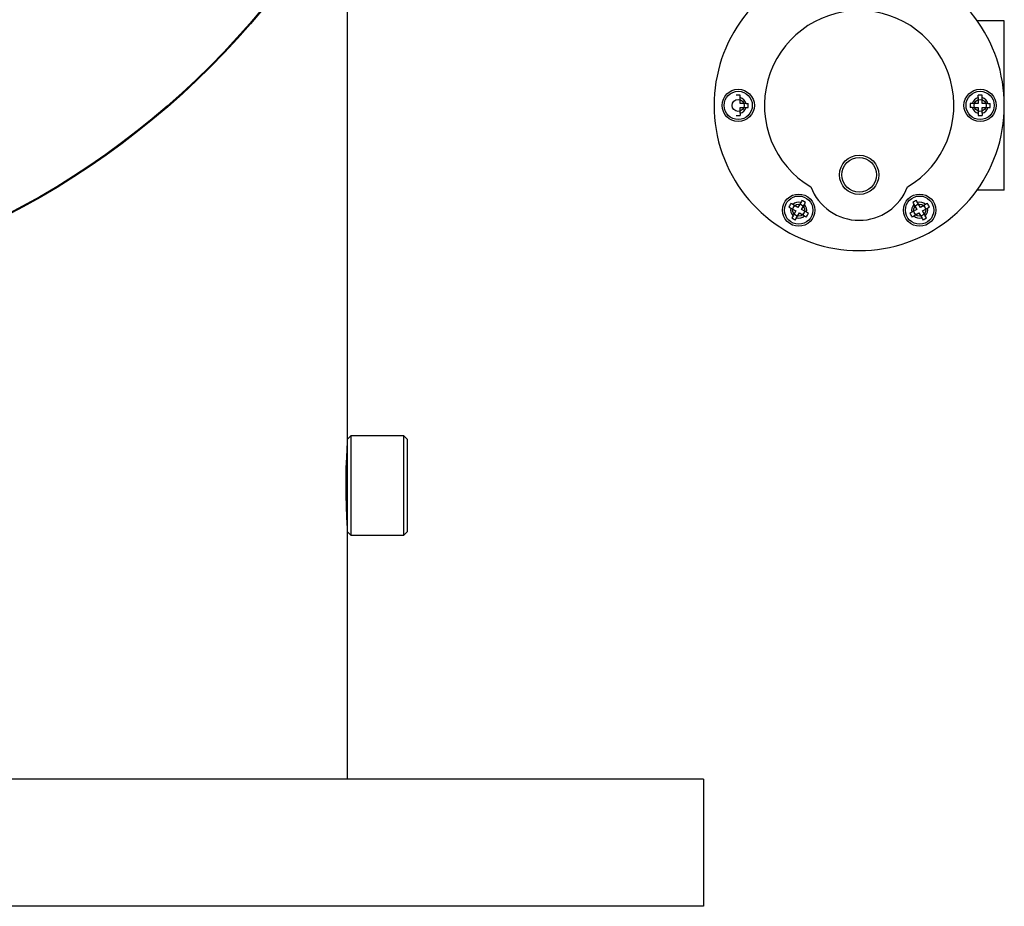
# Model space of a CAD drawing. Units: millimetres. Extents: x 527 to 757, y 547 to 719.
# Drawn here: x 600 to 610, y 639 to 648 of the extents above; entities that cross this region are included whole.
import ezdxf

# ---------------------------------------------------------------- set-up
doc = ezdxf.new("R2010")
doc.units = ezdxf.units.MM
doc.linetypes.add('SLD-Solid', pattern=[0])
doc.layers.add('CENTER', color=7, linetype='Continuous')

msp = doc.modelspace()

# ---------------------------------------------------------------- linework, layer by layer
at = {"color": 7, "linetype": 'SLD-Solid', "lineweight": 25}
for p, q in [((603.6592, 649.2045), (603.6592, 643.7585)), ((603.6592, 643.7585), (603.6986, 643.7979)), ((603.6592, 643.7585), (603.6592, 643.3058)), ((603.6986, 643.3058), (603.6986, 643.7979)), ((603.6986, 643.7979), (604.2104, 643.7979)), ((604.2104, 643.7979), (604.2104, 643.3058)), ((604.2104, 643.7979), (604.2498, 643.7585)), ((604.2498, 643.3058), (604.2498, 643.7585)), ((603.6532, 643.5851), (603.657, 643.6612)), ((603.657, 643.6612), (603.6591, 643.6972)), ((603.6591, 643.6972), (603.6589, 643.6946)), ((603.6494, 643.4777), (603.6532, 643.5851)), ((603.6472, 643.351), (603.6494, 643.4777)), ((603.6476, 643.2191), (603.6472, 643.351)), ((603.6592, 643.3058), (603.6592, 642.853)), ((603.6986, 642.8137), (603.6986, 643.3058)), ((604.2104, 643.3058), (604.2104, 642.8137)), ((604.2498, 642.853), (604.2498, 643.3058)), ((603.6505, 643.0968), (603.6476, 643.2191)), ((603.6545, 642.9982), (603.6505, 643.0968)), ((603.6579, 642.9342), (603.6545, 642.9982)), ((603.6592, 642.9121), (603.6579, 642.9342)), ((603.6592, 642.853), (603.6592, 640.4219)), ((603.6986, 642.8137), (603.6592, 642.853)), ((604.2498, 642.853), (604.2104, 642.8137)), ((604.2104, 642.8137), (603.6986, 642.8137)), ((607.1592, 640.4219), (586.1592, 640.4219)), ((607.1592, 639.1719), (586.1592, 639.1719))]:
    msp.add_line(p, q, dxfattribs=at)
at = {"color": 7, "linetype": 'Continuous', "lineweight": 25}
for p, q in [((610.1165, 647.8732), (609.8487, 647.8732)), ((610.1165, 647.0411), (610.1165, 647.8732)), ((607.5212, 647.0609), (607.5212, 647.1179)), ((609.8589, 647.1179), (609.8589, 647.0609)), ((609.8986, 647.0609), (609.8986, 647.1179)), ((607.5781, 647.0609), (607.5212, 647.0609)), ((607.5212, 647.0213), (607.5781, 647.0213)), ((607.5212, 646.9644), (607.5212, 647.0213)), ((609.8589, 647.0609), (609.802, 647.0609)), ((609.802, 647.0213), (609.8589, 647.0213)), ((609.8589, 647.0213), (609.8589, 646.9644)), ((609.9555, 647.0609), (609.8986, 647.0609)), ((609.8986, 647.0213), (609.9555, 647.0213)), ((609.8986, 646.9644), (609.8986, 647.0213)), ((610.1165, 646.209), (610.1165, 647.0411)), ((610.1165, 646.209), (609.8487, 646.209)), ((608.0193, 646.0329), (608.0686, 646.0044)), ((608.0884, 646.0387), (608.0392, 646.0672)), ((608.1169, 646.088), (608.0884, 646.0387)), ((608.1228, 646.0189), (608.1512, 646.0682)), ((609.2289, 646.0682), (609.2573, 646.0189)), ((609.2917, 646.0387), (609.2632, 646.088)), ((609.341, 646.0672), (609.2917, 646.0387)), ((609.3115, 646.0044), (609.3608, 646.0329)), ((608.0686, 646.0044), (608.0402, 645.9551)), ((608.0745, 645.9353), (608.103, 645.9846)), ((608.103, 645.9846), (608.1522, 645.9562)), ((608.1721, 645.9905), (608.1228, 646.0189)), ((609.2573, 646.0189), (609.208, 645.9905)), ((609.2279, 645.9562), (609.2772, 645.9846)), ((609.2772, 645.9846), (609.3056, 645.9353)), ((609.3399, 645.9551), (609.3115, 646.0044))]:
    msp.add_line(p, q, dxfattribs=at)
at = {"color": 7, "linetype": 'SLD-Solid', "lineweight": 25}
for radius in [8, 7.9921]:
    msp.add_circle((596.6592, 653.0774), radius, dxfattribs=at)
at = {"color": 7, "linetype": 'Continuous', "lineweight": 25}
for centre, radius in [((607.5013, 647.0411), 0.1585), ((609.8788, 647.0411), 0.1585), ((607.5013, 647.0411), 0.1387), ((607.5013, 647.0411), 0.0594), ((607.5013, 647.0411), 0.0594), ((609.8788, 647.0411), 0.1387), ((609.8788, 647.0411), 0.0594), ((609.8788, 647.0411), 0.0594), ((609.8788, 647.0411), 0.0594), ((608.6901, 646.3588), 0.1926), ((608.6901, 646.3588), 0.1926), ((608.6901, 646.3588), 0.1696), ((608.0957, 646.0117), 0.1585), ((608.0957, 646.0117), 0.1387), ((609.2844, 646.0117), 0.1585), ((609.2844, 646.0117), 0.1387), ((608.0957, 646.0117), 0.0594), ((608.0957, 646.0117), 0.0594), ((608.0957, 646.0117), 0.0594), ((609.2844, 646.0117), 0.0594), ((609.2844, 646.0117), 0.0594), ((609.2844, 646.0117), 0.0594)]:
    msp.add_circle(centre, radius, dxfattribs=at)
for centre, radius, start, end in [((608.6901, 647.0411), 1.4264, 118.95502, 61.04498), ((608.6901, 647.0411), 0.9312, 90, 239.29364), ((608.6901, 647.0411), 0.9312, 300.70636, 90), ((607.5013, 647.0411), 0.0792, 14.47751, 75.52249), ((609.8788, 647.0411), 0.0792, 104.47751, 165.52249), ((609.8788, 647.0411), 0.0792, 14.47751, 75.52249), ((607.5013, 647.0411), 0.0792, 284.47751, 345.52249), ((609.8788, 647.0411), 0.0792, 194.47751, 255.52249), ((609.8788, 647.0411), 0.0792, 284.47751, 345.52249), ((608.6901, 646.4201), 0.5083, 200.69294, 339.30706), ((608.0957, 646.0117), 0.0792, 164.47751, 225.52249), ((608.0957, 646.0117), 0.0792, 74.47751, 135.52249), ((608.0957, 646.0117), 0.0792, 344.47751, 45.52249), ((609.2844, 646.0117), 0.0792, 134.47751, 195.52249), ((609.2844, 646.0117), 0.0792, 44.47751, 105.52249), ((609.2844, 646.0117), 0.0792, 314.47751, 15.52249), ((608.0957, 646.0117), 0.0792, 254.47751, 315.52249), ((609.2844, 646.0117), 0.0792, 224.47751, 285.52249)]:
    msp.add_arc(centre, radius, start, end, dxfattribs=at)
for points in [[(607.5212, 647.1402), (607.5146, 647.1402), (607.5079, 647.1402), (607.4947, 647.1402), (607.4881, 647.1402), (607.4815, 647.1402)], [(607.5212, 647.1179), (607.5212, 647.1216), (607.5212, 647.1254), (607.5212, 647.1329), (607.5212, 647.1366), (607.5212, 647.1402)], [(609.8986, 647.1402), (609.892, 647.1402), (609.8853, 647.1402), (609.8721, 647.1402), (609.8655, 647.1402), (609.8589, 647.1402)], [(609.8589, 647.1179), (609.8589, 647.1216), (609.8589, 647.1254), (609.8589, 647.1329), (609.8589, 647.1366), (609.8589, 647.1402)], [(609.8986, 647.1179), (609.8986, 647.1216), (609.8986, 647.1254), (609.8986, 647.1329), (609.8986, 647.1366), (609.8986, 647.1402)], [(607.5781, 647.0609), (607.5819, 647.0609), (607.5856, 647.0609), (607.5931, 647.0609), (607.5969, 647.0609), (607.6004, 647.0609)], [(607.5781, 647.0213), (607.5819, 647.0213), (607.5856, 647.0213), (607.5931, 647.0213), (607.5969, 647.0213), (607.6004, 647.0213)], [(607.6004, 647.0213), (607.6004, 647.0279), (607.6004, 647.0346), (607.6004, 647.0478), (607.6004, 647.0544), (607.6004, 647.0609)], [(609.802, 647.0609), (609.7982, 647.0609), (609.7945, 647.0609), (609.787, 647.0609), (609.7832, 647.0609), (609.7797, 647.0609)], [(609.7797, 647.0609), (609.7797, 647.0543), (609.7797, 647.0477), (609.7797, 647.0345), (609.7797, 647.0279), (609.7797, 647.0213)], [(609.802, 647.0213), (609.7982, 647.0213), (609.7945, 647.0213), (609.787, 647.0213), (609.7832, 647.0213), (609.7797, 647.0213)], [(609.9555, 647.0609), (609.9593, 647.0609), (609.963, 647.0609), (609.9706, 647.0609), (609.9743, 647.0609), (609.9778, 647.0609)], [(609.9555, 647.0213), (609.9593, 647.0213), (609.963, 647.0213), (609.9706, 647.0213), (609.9743, 647.0213), (609.9778, 647.0213)], [(609.9778, 647.0213), (609.9778, 647.0279), (609.9778, 647.0346), (609.9778, 647.0478), (609.9778, 647.0544), (609.9778, 647.0609)], [(607.4815, 646.9421), (607.4881, 646.9421), (607.4948, 646.9421), (607.508, 646.9421), (607.5146, 646.9421), (607.5212, 646.9421)], [(607.5212, 646.9644), (607.5212, 646.9606), (607.5212, 646.9568), (607.5212, 646.9493), (607.5212, 646.9456), (607.5212, 646.9421)], [(609.8589, 646.9644), (609.8589, 646.9606), (609.8589, 646.9568), (609.8589, 646.9493), (609.8589, 646.9456), (609.8589, 646.9421)], [(609.8589, 646.9421), (609.8656, 646.9421), (609.8722, 646.9421), (609.8854, 646.9421), (609.892, 646.9421), (609.8986, 646.9421)], [(609.8986, 646.9644), (609.8986, 646.9606), (609.8986, 646.9568), (609.8986, 646.9493), (609.8986, 646.9456), (609.8986, 646.9421)]]:
    msp.add_open_spline(points, degree=3, knots=[0, 0, 0, 0, 0.5, 0.5, 1, 1, 1, 1], dxfattribs=at)
for points in [[(608.0198, 646.0784), (608.0132, 646.0669), (608.0066, 646.0555), (608, 646.044)], [(608, 646.044), (608.0062, 646.0405), (608.0127, 646.0367), (608.0193, 646.0329)], [(608.0392, 646.0672), (608.0326, 646.071), (608.026, 646.0748), (608.0198, 646.0784)], [(608.1281, 646.1074), (608.1245, 646.1012), (608.1207, 646.0947), (608.1169, 646.088)], [(608.1624, 646.0876), (608.1509, 646.0942), (608.1395, 646.1008), (608.1281, 646.1074)], [(608.1512, 646.0682), (608.155, 646.0748), (608.1588, 646.0814), (608.1624, 646.0876)], [(609.252, 646.1074), (609.2406, 646.1008), (609.2292, 646.0942), (609.2177, 646.0876)], [(609.2177, 646.0876), (609.2213, 646.0814), (609.2251, 646.0748), (609.2289, 646.0682)], [(609.2632, 646.088), (609.2594, 646.0946), (609.2556, 646.1012), (609.252, 646.1074)], [(609.3603, 646.0784), (609.3541, 646.0748), (609.3476, 646.071), (609.341, 646.0672)], [(609.3801, 646.044), (609.3735, 646.0555), (609.3669, 646.0669), (609.3603, 646.0784)], [(609.3608, 646.0329), (609.3673, 646.0367), (609.3739, 646.0405), (609.3801, 646.044)], [(608.0402, 645.9551), (608.0364, 645.9486), (608.0326, 645.942), (608.029, 645.9358)], [(608.029, 645.9358), (608.0405, 645.9292), (608.0519, 645.9226), (608.0633, 645.916)], [(608.0633, 645.916), (608.0669, 645.9222), (608.0707, 645.9287), (608.0745, 645.9353)], [(608.1522, 645.9562), (608.1588, 645.9524), (608.1654, 645.9486), (608.1716, 645.945)], [(608.1716, 645.945), (608.1782, 645.9564), (608.1848, 645.9679), (608.1914, 645.9793)], [(608.1914, 645.9793), (608.1852, 645.9829), (608.1787, 645.9866), (608.1721, 645.9905)], [(609.208, 645.9905), (609.2015, 645.9867), (609.1949, 645.9829), (609.1887, 645.9793)], [(609.1887, 645.9793), (609.1953, 645.9679), (609.2019, 645.9564), (609.2085, 645.945)], [(609.2085, 645.945), (609.2147, 645.9486), (609.2212, 645.9523), (609.2279, 645.9562)], [(609.3056, 645.9353), (609.3094, 645.9288), (609.3132, 645.9222), (609.3168, 645.916)], [(609.3168, 645.916), (609.3282, 645.9226), (609.3397, 645.9292), (609.3511, 645.9358)], [(609.3511, 645.9358), (609.3475, 645.942), (609.3438, 645.9485), (609.3399, 645.9551)]]:
    msp.add_open_spline(points, degree=3, dxfattribs=at)
at = {"layer": 'CENTER', "color": 7, "lineweight": 25}
msp.add_line((607.1592, 640.4219), (607.1592, 639.1719), dxfattribs=at)

doc.saveas('drawing.dxf')
